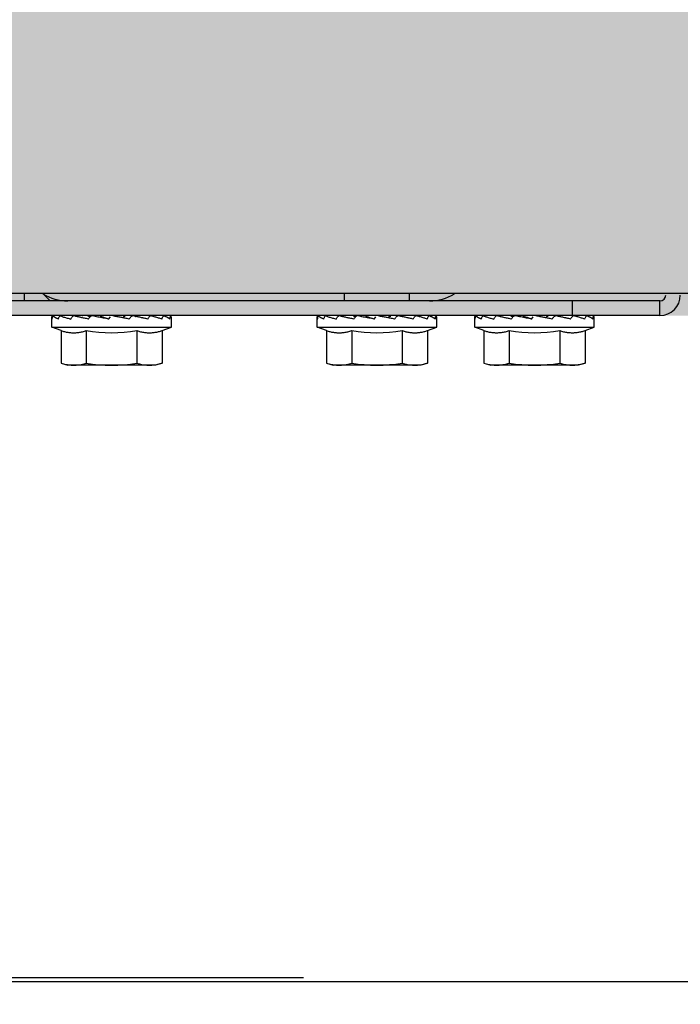
# Model space of a CAD drawing. Units: millimetres. Extents: x 3003 to 3489, y 1208 to 1442.
# Drawn here: x 3089 to 3089, y 1337 to 1337 of the extents above; entities that cross this region are included whole.
import ezdxf

# ---------------------------------------------------------------- set-up
doc = ezdxf.new("R2010")
doc.units = ezdxf.units.MM
doc.linetypes.add('PL-POUSO-ARQ-EIXO$0$CENTER', pattern=[2, 1.25, -0.25, 0.25, -0.25])
for name, color, linetype in [('AC-TUB', 4, 'Continuous'), ('EIXO$0$A-EIXOS-PRI', 252, 'PL-POUSO-ARQ-EIXO$0$CENTER'), ('EQP', 31, 'Continuous')]:
    doc.layers.add(name, color=color, linetype=linetype)
doc.layers.add('ARQ-GRADIL', color=32, linetype='Continuous', lineweight=15)

msp = doc.modelspace()

# ---------------------------------------------------------------- hatches: boundary and pattern name
at = {"layer": 'ARQ-GRADIL'}
h = msp.add_hatch(color=253, dxfattribs=at)
h.dxf.hatch_style = 1
h.paths.add_polyline_path([(3092.21401805694, 1334.907506136165), (3092.21401805694, 1335.027506136539), (3092.194018057387, 1335.027506136539), (3092.194018057387, 1335.057506144649), (3078.437266301319, 1335.057506136538), (3078.437266301319, 1343.026447036059), (3093.13726630168, 1343.026447036059), (3093.133980643775, 1334.907506136165), (3093.287266301674, 1334.907506136165), (3093.287266301674, 1343.176447036431), (3078.287266301325, 1343.176447036431), (3078.287266301325, 1334.907506136166)])
edge = h.paths.add_edge_path()
edge.add_line((3078.287266301325, 1343.176447036431), (3090.032764394947, 1343.176447036432))
edge.add_line((3093.287266301674, 1343.176447036431), (3078.287266301325, 1343.176447036431))
edge.add_line((3078.287266301325, 1335.101346897648), (3078.287266301325, 1343.176447036431))
edge.add_line((3078.437266301319, 1343.026447036059), (3078.437266301319, 1335.057506136538))
edge.add_line((3093.13726630168, 1343.026447036059), (3078.437266301319, 1343.026447036059))
edge.add_line((3078.287266301325, 1343.176447036431), (3078.287266301325, 1332.876447036618))
h = msp.add_hatch(color=253, dxfattribs=at)
h.dxf.hatch_style = 1
h.paths.add_polyline_path([(3091.534004389939, 1336.654006136896), (3091.537504165802, 1336.657506360055), (3091.532266302607, 1341.426447036059), (3089.304266306329, 1341.426304445916), (3089.302766477389, 1341.423624783137), (3089.301504169756, 1336.657363258616), (3089.305004393148, 1336.65386348156)])

# ---------------------------------------------------------------- linework, layer by layer
at = {"layer": 'AC-TUB', "color": 2}
for p, q in [((3091.532504148044, 1336.65776925286), (3089.304504152727, 1336.657626662718)), ((3089.478004232214, 1336.656374553533), (3089.305004233048, 1336.65636348197)), ((3089.369004151745, 1336.657630791271), (3089.369004233178, 1336.656367577927)), ((3089.373504233362, 1336.656367866637), (3089.372240939692, 1336.657630998024)), ((3089.423941797975, 1336.656371093669), (3089.423941717444, 1336.657634307013)), ((3089.435066669442, 1336.656371806131), (3089.43506658801, 1336.657635018544)), ((3089.463004392358, 1336.653873593861), (3089.463004233219, 1336.65637359427)), ((3089.478004393246, 1336.653874553123), (3089.478004232214, 1336.656374553533)), ((3089.478004393246, 1336.653874553123), (3089.305004393148, 1336.65386348156)), ((3089.37375452255, 1336.651867881732), (3089.373754416059, 1336.653503752628)), ((3089.379004398962, 1336.653789952712), (3089.379004393229, 1336.653868217335)), ((3089.383494986852, 1336.653268505202), (3089.38380381691, 1336.653632278868)), ((3089.389004397109, 1336.653793875442), (3089.389004394141, 1336.653868858085)), ((3089.394254522272, 1336.651869193965), (3089.394254417673, 1336.653505064861)), ((3089.419254522179, 1336.651870794909), (3089.41925441758, 1336.653506663942)), ((3089.424504398621, 1336.653792865889), (3089.424504393819, 1336.653871130512)), ((3089.42899498651, 1336.653271418379), (3089.429303816539, 1336.653635189251)), ((3089.434504398601, 1336.653796787688), (3089.43450439377, 1336.653871770331)), ((3089.43975452193, 1336.651872106211), (3089.439754416371, 1336.653507976176)), ((3089.446254520406, 1336.651872522512), (3089.446254416738, 1336.653508392477)), ((3089.451504399641, 1336.653794593492), (3089.451504393908, 1336.653872857185)), ((3089.455994985668, 1336.653273145982), (3089.45630381756, 1336.653636917786)), ((3089.46150439869, 1336.653798515291), (3089.461504392928, 1336.653873498866)), ((3089.46675452202, 1336.651873833814), (3089.46675441646, 1336.65350970471)), ((3089.37375452255, 1336.651867881732), (3089.394254522272, 1336.651869193965)), ((3089.375344304533, 1336.651279898675), (3089.37375452255, 1336.651867881732)), ((3089.392664813223, 1336.65128100788), (3089.394254522272, 1336.651869193965)), ((3089.419254522179, 1336.651870794909), (3089.43975452193, 1336.651872106211)), ((3089.420844304191, 1336.65128281092), (3089.419254522179, 1336.651870794909)), ((3089.438164813813, 1336.651283920125), (3089.43975452193, 1336.651872106211)), ((3089.446254520406, 1336.651872522512), (3089.46675452202, 1336.651873833814)), ((3089.447844305212, 1336.651284538524), (3089.446254520406, 1336.651872522512)), ((3089.465164813902, 1336.651285647729), (3089.46675452202, 1336.651873833814)), ((3089.375344304533, 1336.651279898675), (3089.375344663703, 1336.645692546235)), ((3089.379674432178, 1336.651280176209), (3089.379674789457, 1336.645692822838)), ((3089.388334685607, 1336.651280730346), (3089.388335044748, 1336.645693376975)), ((3089.392664813223, 1336.65128100788), (3089.392665170531, 1336.645693654509)), ((3089.420844304191, 1336.65128281092), (3089.420844663332, 1336.645695457549)), ((3089.425174431837, 1336.651283087523), (3089.425174789115, 1336.645695735083)), ((3089.433834686167, 1336.65128364166), (3089.433835044406, 1336.64569628922)), ((3089.438164813813, 1336.651283920125), (3089.438165171091, 1336.645696566754)), ((3089.447844305212, 1336.651284538524), (3089.44784466249, 1336.645697185153)), ((3089.452174432857, 1336.651284816058), (3089.452174790136, 1336.645697462687)), ((3089.460834687188, 1336.651285370195), (3089.460835043535, 1336.645698016824)), ((3089.465164813902, 1336.651285647729), (3089.465165171181, 1336.645698294358)), ((3089.375344663703, 1336.645692546235), (3089.376504937177, 1336.645368057617)), ((3089.391504937133, 1336.645369017811), (3089.376504937177, 1336.645368057617)), ((3089.392665170531, 1336.645693654509), (3089.391504937133, 1336.645369017811)), ((3089.420844663332, 1336.645695457549), (3089.422004937767, 1336.645370969863)), ((3089.437004937693, 1336.645371930057), (3089.422004937767, 1336.645370969863)), ((3089.438165171091, 1336.645696566754), (3089.437004937693, 1336.645371930057)), ((3089.44784466249, 1336.645697185153), (3089.449004937856, 1336.645372697466)), ((3089.464004937783, 1336.64537365766), (3089.449004937856, 1336.645372697466)), ((3089.465165171181, 1336.645698294358), (3089.464004937783, 1336.64537365766))]:
    msp.add_line(p, q, dxfattribs=at)
for centre, radius, start, end in [((3089.376503721045, 1336.664368057938), 0.007999999999999991, 237.7605892401936, 270.0036668694342), ((3089.438503721021, 1336.664372026303), 0.007999999999999991, 270.0036668694342, 302.2467445724604), ((3089.478004169495, 1336.657374553697), 0.000999999999999999, 270.0036668694342, 0.0036668510914481), ((3089.478004169495, 1336.657374553697), 0.003499999999999998, 270.0036668694342, 0.0036668510914481), ((3089.384002905242, 1336.677134163061), 0.02621381900139998, 260.4956911153546, 279.511642610618), ((3089.429502904871, 1336.677137075306), 0.02621381900139998, 260.4956911153546, 279.511642610618), ((3089.456502904029, 1336.67713880291), 0.02621381900139998, 260.4956911153546, 279.511642610618), ((3089.384003078759, 1336.674415912793), 0.02904737509659998, 261.4305618887615, 278.5767718758942), ((3089.429503078388, 1336.674418825039), 0.02904737509659998, 261.4305618887615, 278.5767718758942), ((3089.456503078477, 1336.674420553574), 0.02904737509659998, 261.4305618887615, 278.5767718758942)]:
    msp.add_arc(centre, radius, start, end, dxfattribs=at)
for points, start_tangent, end_tangent in [([(3089.373754416059, 1336.653503752628), (3089.373767348928, 1336.65360145116), (3089.373789260853, 1336.653665481449)], (-6.399917332061847e-05, 0.9999999979520531), (0.3885859800707961, 0.9214124679492998)), ([(3089.373834162912, 1336.653267887735), (3089.373789903145, 1336.653345789143), (3089.373763299334, 1336.653424293117), (3089.373754416059, 1336.653503752628)], (-0.5638120336362817, 0.825903136407001), (-6.399917332061847e-05, 0.9999999979520531)), ([(3089.373789260853, 1336.653665481449), (3089.373804914028, 1336.653699359239)], (0.3885859802822346, 0.9214124678601303), (0.4484074386743377, 0.8938292728152961)), ([(3089.373804914028, 1336.653699359239), (3089.373865157705, 1336.653797877335)], (0.4484074383663011, 0.8938292729698286), (0.5824689853962011, 0.8128529270732316)), ([(3089.373834162912, 1336.653267887735), (3089.373854543771, 1336.653449718223), (3089.373877231342, 1336.653631642775)], (0.1051780711502384, 0.9944534043126988), (0.1298981065085358, 0.9915273480471919)), ([(3089.373936850539, 1336.65380696425), (3089.373913225214, 1336.653780800605), (3089.373892885711, 1336.653720429481), (3089.373877230411, 1336.65363163905)], (-0.9799209073727642, -0.1993865975780181), (-0.1298981067751387, -0.991527348012265)), ([(3089.373941207557, 1336.653807347023), (3089.373936850539, 1336.65380696425)], (-0.9998731340303696, 0.01592846019823991), (-0.9799209064125607, -0.1993866022971098)), ([(3089.373943048025, 1336.653807247372), (3089.373941207557, 1336.653807347023)], (-0.9958015412501448, 0.09153846428598526), (-0.9998731339129192, 0.01592846757092729)), ([(3089.37488391945, 1336.653267953859), (3089.37472216816, 1336.653335061239), (3089.374574753068, 1336.653401412384), (3089.37444123424, 1336.653467218706), (3089.374321165281, 1336.6535326674), (3089.374214062487, 1336.653597953112), (3089.374119140053, 1336.653663491213), (3089.374035550388, 1336.653729896375), (3089.373962652394, 1336.653797883855)], (-0.928609541421288, 0.3710583775921861), (-0.7001052279288451, 0.7140396836497963)), ([(3089.37488391945, 1336.653267953859), (3089.374955456985, 1336.653449788073), (3089.375029052569, 1336.653631715418)], (0.3616227836410089, 0.932324494128374), (0.3794088041307813, 0.925229138834295)), ([(3089.375186432464, 1336.653803963528), (3089.37513628278, 1336.653780694434), (3089.37507698294, 1336.653720474185), (3089.375029051638, 1336.653631712624)], (-0.9685317261439982, -0.2488901272701022), (-0.3794088041026545, -0.9252291388458288)), ([(3089.375219993284, 1336.653808039927), (3089.375202237473, 1336.653807010816), (3089.375186432464, 1336.653803963528)], (-0.9999526520512626, 0.009731066521609086), (-0.9685317261751204, -0.2488901271489946)), ([(3089.375271328133, 1336.653797967674), (3089.375784364025, 1336.653616659657), (3089.376387145681, 1336.653437218943), (3089.377033744493, 1336.653268091695)], (0.9314393252696042, -0.3638966657463421), (0.9704399150980015, -0.2413428498725078)), ([(3089.377033744493, 1336.653268091695), (3089.377147810902, 1336.653449929634), (3089.377263435299, 1336.653631859773)], (0.5288886350859975, 0.8486912345941076), (0.5388485898682964, 0.8424026336597894)), ([(3089.377184963019, 1336.653793088475), (3089.377203254136, 1336.653798090608)], (0.9645585493321923, 0.263868916150003), (0.9645729761958635, 0.2638161738647861)), ([(3089.377426076904, 1336.653779480921), (3089.377337900883, 1336.653720650205), (3089.377263432505, 1336.653631855117)], (-0.9076361066089269, -0.4197579040110967), (-0.5388485901009303, -0.8424026335109835)), ([(3089.377464153387, 1336.653794202336), (3089.377429468053, 1336.653781025985), (3089.377426076904, 1336.653779480921)], (-0.9540592764758326, -0.2996179183066515), (-0.9076361065478882, -0.4197579041430806)), ([(3089.377557346821, 1336.653808232711), (3089.377529800947, 1336.653807194286), (3089.377464153387, 1336.653794202336)], (-0.9999665481223557, 0.008179403172645837), (-0.9540592765197122, -0.2996179181669275)), ([(3089.380024336065, 1336.653268283547), (3089.379688425329, 1336.65333537882), (3089.379363559526, 1336.65340171972), (3089.379049775559, 1336.653467513935), (3089.378747103784, 1336.653532950522), (3089.378455463846, 1336.653598224127), (3089.378173794239, 1336.653663751052), (3089.377900362558, 1336.653730143176), (3089.377633344111, 1336.653798118548)], (-0.980985481469769, 0.1940811303180343), (-0.9675677879299961, 0.2526115115355091)), ([(3089.379952273962, 1336.653776419663), (3089.379984364079, 1336.653773979598), (3089.380076934661, 1336.65374767998)], (0.9997199766060257, -0.02366365091967357), (0.9133760598954604, -0.4071169036159573)), ([(3089.380024336065, 1336.653268283547), (3089.380167172019, 1336.653450121486), (3089.380310878585, 1336.653632053488)], (0.6166534615736543, 0.7872347225124351), (0.6209030967361503, 0.7838873289341138)), ([(3089.380316193846, 1336.653644610511), (3089.380076934661, 1336.65374767998)], (-0.9229663258106774, 0.384880710635827), (-0.9133858422392772, 0.4070949559953392)), ([(3089.3803214915, 1336.653644987696), (3089.380310875791, 1336.653632050694)], (-0.6475885733249704, -0.7619901834662504), (-0.6209030956545248, -0.78388732979085)), ([(3089.380675066922, 1336.653808404074), (3089.380637515851, 1336.653807357268), (3089.380514868729, 1336.653781020397), (3089.380402877306, 1336.653720847645), (3089.3803214915, 1336.653644987696)], (-0.9998999340249527, 0.01414644608712014), (-0.6475885722142221, -0.7619901844102361)), ([(3089.383494986852, 1336.653268505202), (3089.382582368029, 1336.653436767252), (3089.381651517664, 1336.653615427518), (3089.380763802842, 1336.653798318782)], (-0.9837447744980736, 0.179572321496757), (-0.9775452718684902, 0.2107255120946682)), ([(3089.383494986852, 1336.653268505202), (3089.383017145874, 1336.653423833044), (3089.382546388185, 1336.653582662658), (3089.382085209645, 1336.653747808502)], (-0.9520322562860284, 0.3059976846169497), (-0.9373415994829296, 0.3484117189171215)), ([(3089.385914328178, 1336.653479791561), (3089.385633005606, 1336.653533389175), (3089.385293287012, 1336.653598660917), (3089.384956659041, 1336.653664185048), (3089.384621322291, 1336.653730573447), (3089.384285123253, 1336.653798544162)], (-0.9824261365873506, 0.1866517777843353), (-0.9797077430033868, 0.2004313805251316)), ([(3089.387027082693, 1336.653268731513), (3089.386674194878, 1336.653335824923), (3089.386323883451, 1336.653402163961), (3089.385976657495, 1336.653467955382), (3089.385914328178, 1336.653479791561)], (-0.9822797852373757, 0.1874204458270644), (-0.9824261365839856, 0.1866517778020489)), ([(3089.385914396194, 1336.653479771071), (3089.386012158987, 1336.653600429499)], (0.6306092346999681, 0.7761005045167289), (0.6284565465587776, 0.7778446947093076)), ([(3089.386012165477, 1336.653600437881), (3089.386095463434, 1336.653681712539), (3089.386195641525, 1336.653740484582), (3089.386304418401, 1336.653771806823), (3089.386352324238, 1336.653776525834)], (0.6284565465166694, 0.7778446947433292), (0.9990710321091159, 0.04309376753576302)), ([(3089.387027082693, 1336.653268731513), (3089.387174376888, 1336.653450570383), (3089.387320949163, 1336.653632503317)], (0.6304596862984081, 0.7762219939891637), (0.6263333662950696, 0.7795553311122223)), ([(3089.387673277078, 1336.653808857629), (3089.387648175024, 1336.653807804303), (3089.387526247815, 1336.653781460912), (3089.387413882059, 1336.653721250908), (3089.387320946369, 1336.65363249866)], (-0.9999138138285819, -0.01312878192295255), (-0.6263333662615328, -0.7795553311391682)), ([(3089.388128967102, 1336.653720903525), (3089.38808346824, 1336.653730795102), (3089.387772586304, 1336.65379876768)], (-0.9772024730477958, 0.2123095067802477), (-0.9766629088600111, 0.2147779375473701)), ([(3089.388127323638, 1336.653723461868), (3089.388156490711, 1336.65374061031), (3089.388245010361, 1336.653771930688), (3089.388292232082, 1336.653776958899)], (0.8373692807401973, 0.5466376200671201), (0.9997211805069163, 0.02361273482378265)), ([(3089.389004416725, 1336.653531777987), (3089.388995960927, 1336.65353360431), (3089.388693438484, 1336.653598877916), (3089.388389776568, 1336.653664403909), (3089.388128967102, 1336.653720903525)], (-0.9774380284875496, 0.211222395750009), (-0.977202473017852, 0.2123095069180709)), ([(3089.389441195779, 1336.65343692837), (3089.389297915555, 1336.653468168655), (3089.389004416725, 1336.653531777987)], (-0.9769337167846063, 0.2135427662305965), (-0.9774380285161416, 0.2112223956176972)), ([(3089.390194605299, 1336.653268934542), (3089.3898978884, 1336.653336030745), (3089.389598772793, 1336.653402373509), (3089.389441195779, 1336.65343692837)], (-0.9748201083838628, 0.2229927269900853), (-0.9769337167475821, 0.2135427663999793)), ([(3089.390194605299, 1336.653268934542), (3089.390317048053, 1336.653450770618), (3089.390438058258, 1336.65363270262)], (0.5608918409162167, 0.8278890884615027), (0.5514354045567454, 0.8342175942770202)), ([(3089.390728163465, 1336.65380906997), (3089.390705575022, 1336.653808037133), (3089.390606595339, 1336.653781869763), (3089.390514393036, 1336.653721493052), (3089.390438055465, 1336.653632698895)], (-0.9999818858806495, -0.00601896258339191), (-0.5514354044894118, -0.8342175943215292)), ([(3089.390451448553, 1336.653809056932), (3089.390478993262, 1336.653808023163)], (0.9999654930487222, 0.008307388989717217), (0.9964840090273703, -0.08378317105922964)), ([(3089.390829392059, 1336.653792441205), (3089.390805542867, 1336.653798961395)], (-0.9645875239762484, 0.2637629780491795), (-0.9646067356596637, 0.2636927104036221)), ([(3089.390862158141, 1336.65378348002), (3089.390829392059, 1336.653792441205)], (-0.9645552784361361, 0.2638808724424492), (-0.9645875242754405, 0.2637629769550253)), ([(3089.392615499577, 1336.653269089141), (3089.392069909974, 1336.653441707918), (3089.391454673363, 1336.65361971067), (3089.390862158141, 1336.65378348002)], (-0.9478766031523992, 0.318637639327606), (-0.9645552782177602, 0.2638808732406719)), ([(3089.392615499577, 1336.653269089141), (3089.392698324742, 1336.653450923355), (3089.392779173495, 1336.653632851632)], (0.4186944205808458, 0.9081271839200007), (0.4018599379975257, 0.915701146790057)), ([(3089.392969405531, 1336.653809132369), (3089.392953888562, 1336.653808142373), (3089.392889719272, 1336.653781789669), (3089.39282960729, 1336.653721591772), (3089.392779172563, 1336.653632848838)], (-0.9999989260325521, 0.001465583072707681), (-0.4018599379532904, -0.91570114680947)), ([(3089.392788801274, 1336.653809164034), (3089.39280586939, 1336.653808223398)], (0.9999513987491241, 0.009859013118498208), (0.9925985465284992, -0.1214418602851261)), ([(3089.393997771307, 1336.653269176686), (3089.393909674681, 1336.65333628779), (3089.393810653031, 1336.65340264173), (3089.39370142781, 1336.653468449914), (3089.393582706476, 1336.653533897677), (3089.393455150877, 1336.653599183389), (3089.393318902808, 1336.653664719628), (3089.393173530019, 1336.653731121065), (3089.393018192195, 1336.653799102956)], (-0.7732606594390786, 0.6340882845186792), (-0.9187977986670781, 0.3947285208399974)), ([(3089.393997771307, 1336.653269176686), (3089.394030987625, 1336.653451009036), (3089.394061922086, 1336.653632934519)], (0.1856982688963407, 0.9826068150226228), (0.1615902175610799, 0.986857943976013)), ([(3089.394128234844, 1336.65380818242), (3089.394123306168, 1336.653808255994), (3089.394101753938, 1336.65378209328), (3089.394080442134, 1336.653721721226), (3089.394061922086, 1336.653632930794)], (-0.9891605905978723, 0.1468377540282784), (-0.161590217256621, -0.9868579440258655)), ([(3089.394065748018, 1336.65380853446), (3089.394067587205, 1336.653808635042)], (0.9957898129034989, 0.09166596160852346), (0.9998711476636635, 0.01605266550293105)), ([(3089.394254417673, 1336.653505064861), (3089.394241495252, 1336.653602678643), (3089.394203936992, 1336.653700581135), (3089.394143639297, 1336.653799174668)], (-6.399917332061847e-05, 0.9999999979520531), (-0.5825730243861587, 0.8127783653970893)), ([(3089.41925441758, 1336.653506663942), (3089.419267346724, 1336.653604362474), (3089.419289261413, 1336.653668393695)], (-6.399917332061847e-05, 0.9999999979520531), (0.3885859800707961, 0.9214124679492998)), ([(3089.419334164433, 1336.65327079905), (3089.419289904666, 1336.653348701389), (3089.419263298992, 1336.653427204431), (3089.41925441758, 1336.653506663942)], (-0.5638120336362817, 0.825903136407001), (-6.399917332061847e-05, 0.9999999979520531)), ([(3089.419289261413, 1336.653668393695), (3089.419304914617, 1336.653702271485)], (0.3885859802822346, 0.9214124678601303), (0.4484074386743377, 0.8938292728152961)), ([(3089.419304914617, 1336.653702271485), (3089.419365156432, 1336.65380078865)], (0.4484074383663011, 0.8938292729698286), (0.5824689853962011, 0.8128529270732316)), ([(3089.419334164433, 1336.65327079905), (3089.4193545434, 1336.653452629538), (3089.419377229109, 1336.653634555021)], (0.1051780711502384, 0.9944534043126988), (0.1298981065085358, 0.9915273480471919)), ([(3089.419436850197, 1336.653809876495), (3089.419413224843, 1336.65378371285), (3089.419392886271, 1336.653723341727), (3089.419377229109, 1336.653634551295)], (-0.9799209073727642, -0.1993865975780181), (-0.1298981067751387, -0.991527348012265)), ([(3089.419441207215, 1336.653810259269), (3089.419436850197, 1336.653809876495)], (-0.9998731340303696, 0.01592846019823991), (-0.9799209064125607, -0.1993866022971098)), ([(3089.419443046752, 1336.653810157755), (3089.419441207215, 1336.653810259269)], (-0.9958015412501448, 0.09153846428598526), (-0.9998731339129192, 0.01592846757092729)), ([(3089.420383919108, 1336.653270866105), (3089.420222167789, 1336.653337971622), (3089.420074753628, 1336.65340432463), (3089.419941234829, 1336.653470130952), (3089.419821164008, 1336.653535578714), (3089.419714063076, 1336.653600864427), (3089.41961913878, 1336.653666403459), (3089.419535550949, 1336.65373280769), (3089.419462652053, 1336.653800795169)], (-0.928609541421288, 0.3710583775921861), (-0.7001052279288451, 0.7140396836497963)), ([(3089.420383919108, 1336.653270866105), (3089.420455457546, 1336.653452699387), (3089.420529052227, 1336.653634628595)], (0.3616227836410089, 0.932324494128374), (0.3794088041307813, 0.925229138834295)), ([(3089.42068643119, 1336.653806874843), (3089.420636282438, 1336.653783607611), (3089.420576983529, 1336.653723386431), (3089.420529051296, 1336.653634623939)], (-0.9685317261439982, -0.2488901272701022), (-0.3794088041026545, -0.9252291388458288)), ([(3089.420719993873, 1336.653810951242), (3089.420702237102, 1336.65380992213), (3089.42068643119, 1336.653806874843)], (-0.9999526520512626, 0.009731066521609086), (-0.9685317261751204, -0.2488901271489946)), ([(3089.420771327762, 1336.653800879919), (3089.421284363683, 1336.653619571903), (3089.42188714531, 1336.65344013212), (3089.422533744122, 1336.653271003941)], (0.9314393252696042, -0.3638966657463421), (0.9704399150980015, -0.2413428498725078)), ([(3089.422533744122, 1336.653271003941), (3089.422647810561, 1336.653452840017), (3089.422763434928, 1336.653634771088)], (0.5288886350859975, 0.8486912345941076), (0.5388485898682964, 0.8424026336597894)), ([(3089.422684960785, 1336.653795999789), (3089.422703252834, 1336.653801002854)], (0.9645585493321923, 0.263868916150003), (0.9645729761958635, 0.2638161738647861)), ([(3089.422926077493, 1336.653782393166), (3089.422837901473, 1336.653723561519), (3089.422763432134, 1336.653634768294)], (-0.9076361066089269, -0.4197579040110967), (-0.5388485901009303, -0.8424026335109835)), ([(3089.422964153045, 1336.653797115513), (3089.422929468613, 1336.653783937299), (3089.422926077493, 1336.653782393166)], (-0.9540592764758326, -0.2996179183066515), (-0.9076361065478882, -0.4197579041430806)), ([(3089.423057347381, 1336.653811144025), (3089.423029800576, 1336.653810106532), (3089.422964153045, 1336.653797115513)], (-0.9999665481223557, 0.008179403172645837), (-0.9540592765197122, -0.2996179181669275)), ([(3089.425524335694, 1336.653271195793), (3089.425188424987, 1336.653338290134), (3089.424863559184, 1336.653404631966), (3089.424549775189, 1336.653470426181), (3089.424247102511, 1336.653535861836), (3089.423955464435, 1336.653601136373), (3089.423673794799, 1336.653666662367), (3089.423400362216, 1336.653733055422), (3089.4231333447, 1336.653801029862)], (-0.980985481469769, 0.1940811303180343), (-0.9675677879299961, 0.2526115115355091)), ([(3089.425452273621, 1336.653779330978), (3089.425484363708, 1336.653776891844), (3089.425576934319, 1336.653750592226)], (0.9997199766060257, -0.02366365091967357), (0.9133760600246759, -0.4071169033260605)), ([(3089.425524335694, 1336.653271195793), (3089.425667171648, 1336.653453033732), (3089.425810877312, 1336.653634964803)], (0.6166534615736543, 0.7872347225124351), (0.6209030967361503, 0.7838873289341138)), ([(3089.425816192544, 1336.653647522756), (3089.425576934319, 1336.653750592226)], (-0.9229663258106774, 0.384880710635827), (-0.9133858422392772, 0.4070949559953392)), ([(3089.425821492061, 1336.653647899942), (3089.425810875449, 1336.65363496294)], (-0.6475885733249704, -0.7619901834662504), (-0.6209030956545248, -0.78388732979085)), ([(3089.426175067483, 1336.65381131632), (3089.426137517371, 1336.653810269514), (3089.42601486929, 1336.653783933574), (3089.425902876935, 1336.65372375896), (3089.425821492061, 1336.653647899942)], (-0.9998999340250029, 0.01414644608359318), (-0.6475885722142221, -0.7619901844102361)), ([(3089.42899498651, 1336.653271418379), (3089.428082368589, 1336.653439679497), (3089.42715151639, 1336.653618338832), (3089.426263802472, 1336.653801231028)], (-0.9837447744980736, 0.179572321496757), (-0.9775452718684902, 0.2107255120946682)), ([(3089.42899498651, 1336.653271418379), (3089.428517145503, 1336.653426745289), (3089.428046387814, 1336.653585573973), (3089.427585210234, 1336.653750720748)], (-0.9520322562860284, 0.3059976846169497), (-0.9373415994829296, 0.3484117189171215)), ([(3089.431414325945, 1336.653482703806), (3089.431133006195, 1336.65353630142), (3089.430793287601, 1336.653601572232), (3089.430456659631, 1336.653667096363), (3089.430121322851, 1336.653733485693), (3089.429785124744, 1336.653801455477)], (-0.9824261365873506, 0.1866517777843353), (-0.9797077430033868, 0.2004313805251316)), ([(3089.432527084185, 1336.653271642828), (3089.432174194507, 1336.653338737169), (3089.43182388308, 1336.653405075276), (3089.431476657124, 1336.653470867628), (3089.431414325945, 1336.653482703806)], (-0.9822797852373757, 0.1874204458270644), (-0.9824261365839856, 0.1866517778020489)), ([(3089.431414395823, 1336.653482682386), (3089.431512157685, 1336.653603340813)], (0.6306092346999681, 0.7761005045167289), (0.6284565465587776, 0.7778446947093076)), ([(3089.431512165136, 1336.653603350127), (3089.431595462161, 1336.653684624785), (3089.431695640252, 1336.653743396827), (3089.431804418962, 1336.653774718137), (3089.431852323867, 1336.65377943808)], (0.6284565465166694, 0.7778446947433292), (0.9990710321091159, 0.04309376753576302)), ([(3089.432527084185, 1336.653271642828), (3089.432674377478, 1336.653453482629), (3089.432820949723, 1336.653635415563)], (0.6304596862984081, 0.7762219939891637), (0.6263333662950696, 0.7795553311122223)), ([(3089.433173275776, 1336.653811768943), (3089.433148175585, 1336.653810715617), (3089.433026247445, 1336.653784372227), (3089.432913881688, 1336.653724164085), (3089.432820945998, 1336.653635410906)], (-0.9999138138285819, -0.01312878192295255), (-0.6263333662615328, -0.7795553311391682)), ([(3089.433628967692, 1336.65372381577), (3089.433583467898, 1336.653733707347), (3089.43327258503, 1336.653801678994)], (-0.9772024730354361, 0.2123095068371383), (-0.9766629088600111, 0.2147779375473701)), ([(3089.433627323296, 1336.653726373182), (3089.433656490369, 1336.653743521625), (3089.43374501095, 1336.653774842003), (3089.433792232672, 1336.653779871145)], (0.8373692807401973, 0.5466376200671201), (0.9997211805069163, 0.02361273482378265)), ([(3089.434504416354, 1336.653534689301), (3089.434495961517, 1336.653536517487), (3089.434193439045, 1336.653601790161), (3089.433889776226, 1336.653667316155), (3089.433628967692, 1336.65372381577)], (-0.9774380284875496, 0.211222395750009), (-0.977202473017852, 0.2123095069180709)), ([(3089.434941195437, 1336.653439840616), (3089.434797915213, 1336.653471079969), (3089.434504416354, 1336.653534689301)], (-0.9769337167846063, 0.2135427662305965), (-0.9774380285161416, 0.2112223956176972)), ([(3089.435694603065, 1336.653271845856), (3089.435397887127, 1336.65333894206), (3089.435098772422, 1336.653405284823), (3089.434941195437, 1336.653439840616)], (-0.9748201083838628, 0.2229927269900853), (-0.9769337167475821, 0.2135427663999793)), ([(3089.435694603065, 1336.653271845856), (3089.435817047682, 1336.653453683795), (3089.435938057917, 1336.653635613935)], (0.5608918409162167, 0.8278890884615027), (0.5514354045567454, 0.8342175942770202)), ([(3089.436228163123, 1336.653811981284), (3089.43620557468, 1336.653810949379), (3089.436106593135, 1336.653784781077), (3089.436014392695, 1336.653724404366), (3089.435938056054, 1336.653635611141)], (-0.9999818858823368, -0.006018962303042268), (-0.5514354044894118, -0.8342175943215292)), ([(3089.435951448182, 1336.653811969177), (3089.435978994783, 1336.653810935409)], (0.9999654930487222, 0.008307388989717217), (0.9964840090273703, -0.08378317105922964)), ([(3089.436329391717, 1336.653795353451), (3089.436305543427, 1336.653801873641)], (-0.9645875239762484, 0.2637629780491795), (-0.9646067356596637, 0.2636927104036221)), ([(3089.436362157799, 1336.653786391334), (3089.436329391717, 1336.653795353451)], (-0.9645552784361361, 0.2638808724424492), (-0.9645875242754405, 0.2637629769550253)), ([(3089.438115499206, 1336.653272001387), (3089.437569909603, 1336.653444620164), (3089.43695467209, 1336.653622622916), (3089.436362157799, 1336.653786391334)], (-0.9478766031523992, 0.318637639327606), (-0.9645552782177602, 0.2638808732406719)), ([(3089.438115499206, 1336.653272001387), (3089.4381983244, 1336.6534538356), (3089.438279173124, 1336.653635763877)], (0.4186944205808458, 0.9081271839200007), (0.4018599379975257, 0.915701146790057)), ([(3089.438469405189, 1336.653812043683), (3089.438453888191, 1336.653811052756), (3089.438389717999, 1336.653784700984), (3089.438329607879, 1336.653724504018), (3089.438279170359, 1336.653635760152)], (-0.9999989260325521, 0.001465583072707681), (-0.4018599379532904, -0.91570114680947)), ([(3089.438288801864, 1336.653812076279), (3089.43830586902, 1336.653811135644)], (0.9999513987491241, 0.009859013118498208), (0.9925985465284992, -0.1214418602851261)), ([(3089.439497770936, 1336.653272088931), (3089.439409673379, 1336.653339199105), (3089.43931065362, 1336.653405554907), (3089.439201427439, 1336.65347136216), (3089.439082707036, 1336.653536809923), (3089.438955152369, 1336.653602094704), (3089.438818903398, 1336.653667631873), (3089.438673529677, 1336.653734032379), (3089.438518191853, 1336.653802015202)], (-0.7732606594390786, 0.6340882845186792), (-0.9187977986670781, 0.3947285208399974)), ([(3089.439497770936, 1336.653272088931), (3089.439530986352, 1336.653453920351), (3089.439561922647, 1336.653635846765)], (0.1856982688963407, 0.9826068150226228), (0.1615902175610799, 0.986857943976013)), ([(3089.439628235433, 1336.653811093734), (3089.439623306729, 1336.65381116824), (3089.439601754527, 1336.653785004595), (3089.439580442724, 1336.653724633471), (3089.439561921744, 1336.653635842109)], (-0.9891605905978723, 0.1468377540282784), (-0.161590217256621, -0.9868579440258655)), ([(3089.439565745784, 1336.653811445774), (3089.439567587765, 1336.653811547288)], (0.9957898129034989, 0.09166596160852346), (0.9998711476636635, 0.01605266550293105)), ([(3089.439754416371, 1336.653507976176), (3089.43974149491, 1336.65360559182), (3089.439703937581, 1336.653703492449), (3089.439643638927, 1336.653802086913)], (-6.399917332061847e-05, 0.9999999979520531), (-0.5825730243861587, 0.8127783653970893)), ([(3089.446254416738, 1336.653508392477), (3089.446267347744, 1336.653606091009), (3089.446289261502, 1336.653670121299)], (-6.399917332061847e-05, 0.9999999979520531), (0.3885859800707961, 0.9214124679492998)), ([(3089.446334163591, 1336.653272527584), (3089.446289904755, 1336.653350429924), (3089.446263299081, 1336.653428932966), (3089.446254416738, 1336.653508392477)], (-0.5638120336362817, 0.825903136407001), (-6.399917332061847e-05, 0.9999999979520531)), ([(3089.446289261502, 1336.653670121299), (3089.446304913775, 1336.65370400002)], (0.3885859802822346, 0.9214124678601303), (0.4484074386743377, 0.8938292728152961)), ([(3089.446304913775, 1336.65370400002), (3089.446365158355, 1336.653802518116)], (0.4484074383663011, 0.8938292729698286), (0.5824689853962011, 0.8128529270732316)), ([(3089.446334163591, 1336.653272527584), (3089.446354544421, 1336.653454358072), (3089.446377229198, 1336.653636282624)], (0.1051780711502384, 0.9944534043126988), (0.1298981065085358, 0.9915273480471919)), ([(3089.446436850286, 1336.653811604099), (3089.446413225863, 1336.653785441385), (3089.446392887291, 1336.65372506933), (3089.446377229198, 1336.653636278899)], (-0.9799209073727642, -0.1993865975780181), (-0.1298981067751387, -0.991527348012265)), ([(3089.446441207304, 1336.653811986872), (3089.446436850286, 1336.653811604099)], (-0.9998731340303696, 0.01592846019823991), (-0.9799209064125607, -0.1993866022971098)), ([(3089.446443047772, 1336.65381188629), (3089.446441207304, 1336.653811986872)], (-0.9958015412501448, 0.09153846428598526), (-0.9998731339129192, 0.01592846757092729)), ([(3089.447383919197, 1336.653272594639), (3089.44722216881, 1336.653339701088), (3089.447074754649, 1336.653406052233), (3089.446941234919, 1336.653471858555), (3089.446821165029, 1336.653537307249), (3089.446714061303, 1336.653602592961), (3089.4466191398, 1336.653668131994), (3089.446535550107, 1336.653734535293), (3089.446462652142, 1336.653802523704)], (-0.928609541421288, 0.3710583775921861), (-0.7001052279288451, 0.7140396836497963)), ([(3089.447383919197, 1336.653272594639), (3089.447455457635, 1336.653454427922), (3089.447529052316, 1336.653636356199)], (0.3616227836410089, 0.932324494128374), (0.3794088041307813, 0.925229138834295)), ([(3089.447686430348, 1336.653808603377), (3089.447636283459, 1336.653785335214), (3089.44757698455, 1336.653725114034), (3089.447529051385, 1336.653636352473)], (-0.9685317261439982, -0.2488901272701022), (-0.3794088041026545, -0.9252291388458288)), ([(3089.447719993933, 1336.653812679776), (3089.447702237192, 1336.653811650665), (3089.447686430348, 1336.653808603377)], (-0.9999526520512626, 0.009731066521609086), (-0.9685317261751204, -0.2488901271489946)), ([(3089.447771325989, 1336.653802606591), (3089.448284363772, 1336.653621300438), (3089.448887144468, 1336.653441859723), (3089.449533744211, 1336.653272732475)], (0.9314393252696042, -0.3638966657463421), (0.9704399150980015, -0.2413428498725078)), ([(3089.449533744211, 1336.653272732475), (3089.44964781065, 1336.653454568551), (3089.449763435017, 1336.653636498691)], (0.5288886350859975, 0.8486912345941076), (0.5388485898682964, 0.8424026336597894)), ([(3089.449684962737, 1336.653797727392), (3089.449703252923, 1336.653802731389)], (0.9645585493321923, 0.263868916150003), (0.9645729761958635, 0.2638161738647861)), ([(3089.449926076651, 1336.653784121701), (3089.449837901562, 1336.653725289123), (3089.449763433154, 1336.653636495897)], (-0.9076361066089269, -0.4197579040110967), (-0.5388485901009303, -0.8424026335109835)), ([(3089.449964152203, 1336.653798842186), (3089.449929468703, 1336.653785665834), (3089.449926076651, 1336.653784121701)], (-0.9540592764758326, -0.2996179183066515), (-0.9076361065478882, -0.4197579041430806)), ([(3089.450057346539, 1336.653812871629), (3089.450029799734, 1336.653811834135), (3089.449964152203, 1336.653798842186)], (-0.9999665481223557, 0.008179403172645837), (-0.9540592765197122, -0.2996179181669275)), ([(3089.452524335783, 1336.653272923396), (3089.452188426008, 1336.653340018669), (3089.451863558342, 1336.65340635957), (3089.451549774346, 1336.653472153784), (3089.451247102601, 1336.653537590371), (3089.450955463593, 1336.653602863045), (3089.450673793957, 1336.653668390901), (3089.450400362306, 1336.653734783025), (3089.450133345721, 1336.653802759328)], (-0.980985481469769, 0.1940811303180343), (-0.9675677879299961, 0.2526115115355091)), ([(3089.45245227371, 1336.653781058581), (3089.452484362866, 1336.653778618516), (3089.45257693438, 1336.65375232076)], (0.9997199766060257, -0.02366365091967357), (0.9133760598954604, -0.4071169036159573)), ([(3089.452524335783, 1336.653272923396), (3089.452667171737, 1336.653454762266), (3089.452810877401, 1336.653636693337)], (0.6166534615736543, 0.7872347225124351), (0.6209030967361503, 0.7838873289341138)), ([(3089.452816192633, 1336.65364925036), (3089.45257693438, 1336.65375232076)], (-0.9229663258106774, 0.384880710635827), (-0.9133858422392772, 0.4070949559953392)), ([(3089.452821491218, 1336.653649627545), (3089.452810875538, 1336.653636690543)], (-0.6475885733249704, -0.7619901834662504), (-0.6209030956545248, -0.78388732979085)), ([(3089.453175067572, 1336.653813043923), (3089.4531375165, 1336.653811998048), (3089.453014869379, 1336.653785661177), (3089.452902877956, 1336.653725487494), (3089.452821491218, 1336.653649627545)], (-0.9998999340249527, 0.01414644608712014), (-0.6475885722142221, -0.7619901844102361)), ([(3089.455994985668, 1336.653273145982), (3089.455082368678, 1336.653441407101), (3089.45415151648, 1336.653620066435), (3089.453263802561, 1336.653802958631)], (-0.9837447744980736, 0.179572321496757), (-0.9775452718684902, 0.2107255120946682)), ([(3089.455994985668, 1336.653273145982), (3089.455517145592, 1336.653428472893), (3089.455046386972, 1336.653587303439), (3089.454585210323, 1336.653752448351)], (-0.9520322562860284, 0.3059976846169497), (-0.9373415994829296, 0.3484117189171215)), ([(3089.458414326965, 1336.65348443141), (3089.458133004422, 1336.653538029024), (3089.457793286759, 1336.653603299835), (3089.457456659691, 1336.653668824898), (3089.457121322009, 1336.653735214227), (3089.456785123902, 1336.653803184011)], (-0.9824261365873506, 0.1866517777843353), (-0.9797077430033868, 0.2004313805251316)), ([(3089.459527083343, 1336.653273371363), (3089.459174194596, 1336.653340464772), (3089.4588238841, 1336.653406802879), (3089.458476657213, 1336.653472595231), (3089.458414326965, 1336.65348443141)], (-0.9822797852373757, 0.1874204458270644), (-0.9824261365839856, 0.1866517778020489)), ([(3089.458414394981, 1336.653484410921), (3089.458512155912, 1336.653605068417)], (0.6306092346999681, 0.7761005045167289), (0.6284565465587776, 0.7778446947093076)), ([(3089.458512165225, 1336.653605078661), (3089.458595463182, 1336.653686352388), (3089.458695640341, 1336.653745124431), (3089.458804419051, 1336.65377644574), (3089.458852323956, 1336.653781165683)], (0.6284565465166694, 0.7778446947433292), (0.9990710321091159, 0.04309376753576302)), ([(3089.459527083343, 1336.653273371363), (3089.459674375675, 1336.653455210233), (3089.459820949812, 1336.653637143166)], (0.6304596862984081, 0.7762219939891637), (0.6263333662950696, 0.7795553311122223)), ([(3089.460173274934, 1336.653813498409), (3089.460148174743, 1336.653812444152), (3089.460026247534, 1336.653786100761), (3089.459913880846, 1336.653725891688), (3089.459820945156, 1336.65363713851)], (-0.9999138138285819, -0.01312878192295255), (-0.6263333662615328, -0.7795553311391682)), ([(3089.460628967781, 1336.653725543374), (3089.460583467958, 1336.653735434951), (3089.46027258509, 1336.653803407529)], (-0.9772024730354361, 0.2123095068371383), (-0.9766629088600111, 0.2147779375473701)), ([(3089.460627322454, 1336.653728100785), (3089.46065649139, 1336.653745251091), (3089.460745011039, 1336.653776570538), (3089.460792232761, 1336.653781598748)], (0.8373692807401973, 0.5466376200671201), (0.9997211805069163, 0.02361273482378265)), ([(3089.461504415512, 1336.653536417836), (3089.461495960675, 1336.653538244159), (3089.461193438202, 1336.653603518696), (3089.460889775355, 1336.653669043758), (3089.460628967781, 1336.653725543374)], (-0.9774380284875496, 0.211222395750009), (-0.977202473017852, 0.2123095069180709)), ([(3089.461941195526, 1336.653441568219), (3089.461797916234, 1336.653472807573), (3089.461504415512, 1336.653536417836)], (-0.9769337167846063, 0.2135427662305965), (-0.9774380285161416, 0.2112223956176972)), ([(3089.462694604086, 1336.653273574391), (3089.462397888148, 1336.653340671526), (3089.46209877158, 1336.653407012427), (3089.461941195526, 1336.653441568219)], (-0.9748201083838628, 0.2229927269900853), (-0.9769337167475821, 0.2135427663999793)), ([(3089.462694604086, 1336.653273574391), (3089.462817047771, 1336.653455411398), (3089.462938058006, 1336.653637342469)], (0.5608918409162167, 0.8278890884615027), (0.5514354045567454, 0.8342175942770202)), ([(3089.463228164144, 1336.653813709819), (3089.463205574769, 1336.653812676982), (3089.463106594155, 1336.653786509612), (3089.463014393715, 1336.653726132901), (3089.462938055212, 1336.653637338744)], (-0.9999818858823368, -0.006018962303042268), (-0.5514354044894118, -0.8342175943215292)), ([(3089.462951447339, 1336.653813696781), (3089.462978994872, 1336.653812662081)], (0.9999654930487222, 0.008307388989717217), (0.9964840090273703, -0.08378317105922964)), ([(3089.463329391777, 1336.653797081055), (3089.463305543517, 1336.653803601244)], (-0.9645875239762484, 0.2637629780491795), (-0.9646067356596637, 0.2636927104036221)), ([(3089.463362156957, 1336.653788119869), (3089.463329391777, 1336.653797081055)], (-0.9645552784361361, 0.2638808724424492), (-0.9645875242754405, 0.2637629769550253)), ([(3089.465115498364, 1336.653273729922), (3089.464569909692, 1336.653446347767), (3089.463954672179, 1336.653624350519), (3089.463362156957, 1336.653788119869)], (-0.9478766031523992, 0.318637639327606), (-0.9645552782177602, 0.2638808732406719)), ([(3089.465115498364, 1336.653273729922), (3089.465198323558, 1336.653455563204), (3089.465279173213, 1336.653637492412)], (0.4186944205808458, 0.9081271839200007), (0.4018599379975257, 0.915701146790057)), ([(3089.465469405278, 1336.653813771286), (3089.465453889211, 1336.653812782222), (3089.465389718088, 1336.653786429518), (3089.465329607037, 1336.653726231621), (3089.46527917135, 1336.653637488687)], (-0.9999989260320205, 0.001465583435334403), (-0.4018599379532904, -0.91570114680947)), ([(3089.465288801953, 1336.653813803883), (3089.465305869109, 1336.653812863247)], (0.9999513987491241, 0.009859013118498208), (0.9925985465284992, -0.1214418602851261)), ([(3089.466497771956, 1336.653273817466), (3089.466409673468, 1336.653340927639), (3089.466310651818, 1336.65340728251), (3089.466201427529, 1336.653473089763), (3089.466082707125, 1336.653538538457), (3089.465955151526, 1336.653603822307), (3089.465818902526, 1336.653669359477), (3089.465673530698, 1336.653735760914), (3089.465518191011, 1336.653803742805)], (-0.7732606594390786, 0.6340882845186792), (-0.9187977986670781, 0.3947285208399974)), ([(3089.466497771956, 1336.653273817466), (3089.466530986441, 1336.653455648885), (3089.466561921804, 1336.653637574369)], (0.1856982688963407, 0.9826068150226228), (0.1615902175610799, 0.986857943976013)), ([(3089.466628235522, 1336.653812822269), (3089.466623307749, 1336.653812895843), (3089.466601754616, 1336.653786733129), (3089.466580441881, 1336.653726361075), (3089.466561922765, 1336.653637570643)], (-0.9891605905978723, 0.1468377540282784), (-0.161590217256621, -0.9868579440258655)), ([(3089.466565746804, 1336.653813174309), (3089.466567587855, 1336.653813275823)], (0.9957898129034989, 0.09166596160852346), (0.9998711476636635, 0.01605266550293105)), ([(3089.46675441646, 1336.65350970471), (3089.466741494068, 1336.653607319423), (3089.466703938602, 1336.653705220984), (3089.466643638084, 1336.653803814517)], (-6.399917332061847e-05, 0.9999999979520531), (-0.5825730243861587, 0.8127783653970893)), ([(3089.375344304533, 1336.651279898675), (3089.375640596486, 1336.651187626959), (3089.375937424998, 1336.651109040098), (3089.376235146066, 1336.651044020743), (3089.376534040047, 1336.650992546545), (3089.376833624255, 1336.650954749749), (3089.377131487262, 1336.650930802652), (3089.37742949218, 1336.650920410955), (3089.377735383421, 1336.650923840084), (3089.378052125006, 1336.650942446047), (3089.378376892933, 1336.650977463776), (3089.378705477682, 1336.651029384078), (3089.379033757742, 1336.651097920106), (3089.379358039228, 1336.651182101422), (3089.379674432178, 1336.651280176209)], (0.9482366137909707, -0.3175646772961908), (0.9481959582764876, 0.3176860473929149)), ([(3089.388334685607, 1336.651280730346), (3089.388651100152, 1336.651182693744), (3089.388975398169, 1336.651098552474), (3089.389303693946, 1336.651030058355), (3089.389632295051, 1336.650978180894), (3089.389957076133, 1336.650943205075), (3089.390273824703, 1336.650924641022), (3089.390579714459, 1336.650921251939), (3089.390877714866, 1336.650931684615), (3089.391175573158, 1336.650955670827), (3089.391475148635, 1336.65099350767), (3089.391774031382, 1336.651045020984), (3089.392071733562, 1336.651110077591), (3089.392368542021, 1336.651188699843), (3089.392664813223, 1336.65128100788)], (0.9482366137953124, -0.3175646772832285), (0.9481959582739976, 0.3176860474003478)), ([(3089.420844304191, 1336.65128281092), (3089.421140597076, 1336.651190539205), (3089.421437425588, 1336.651111952343), (3089.421735145724, 1336.651046932989), (3089.422034040608, 1336.65099545879), (3089.422333623913, 1336.650957661064), (3089.422631486892, 1336.650933713966), (3089.422929491809, 1336.650923322269), (3089.423235383079, 1336.650926751399), (3089.423552124664, 1336.650945358293), (3089.423876893522, 1336.650980376953), (3089.424205478271, 1336.651032297255), (3089.424533758332, 1336.651100831421), (3089.424858039818, 1336.651185012737), (3089.425174431837, 1336.651283087523)], (0.9482366137909707, -0.3175646772961908), (0.9481959582764876, 0.3176860473929149)), ([(3089.433834686167, 1336.65128364166), (3089.434151099811, 1336.651185605989), (3089.434475397798, 1336.65110146472), (3089.434803694535, 1336.651032971532), (3089.43513229468, 1336.650981092208), (3089.435457074831, 1336.65094611732), (3089.43577382343, 1336.650927552336), (3089.436079714118, 1336.650924165116), (3089.436377715455, 1336.650934595929), (3089.436675572787, 1336.650958583073), (3089.436975149225, 1336.650996419915), (3089.43727403104, 1336.65104793323), (3089.437571732289, 1336.651112988905), (3089.437868541679, 1336.651191612088), (3089.438164813813, 1336.651283920125)], (0.9482366137953124, -0.3175646772832285), (0.9481959582739976, 0.3176860474003478)), ([(3089.447844305212, 1336.651284538524), (3089.448140595302, 1336.651192266808), (3089.448437425677, 1336.651113679947), (3089.448735143951, 1336.651048660593), (3089.449034041628, 1336.650997186394), (3089.449333624003, 1336.650959389598), (3089.449631486981, 1336.650935442501), (3089.44992949283, 1336.650925049873), (3089.450235383168, 1336.650928479002), (3089.450552124753, 1336.650947085896), (3089.450876892651, 1336.650982104556), (3089.45120547836, 1336.651034024858), (3089.451533756559, 1336.651102559955), (3089.451858038015, 1336.651186741271), (3089.452174432857, 1336.651284816058)], (0.9482366137909707, -0.3175646772961908), (0.9481959582764876, 0.3176860473929149)), ([(3089.460834687188, 1336.651285370195), (3089.4611510999, 1336.651187333593), (3089.461475396956, 1336.651103193255), (3089.461803694624, 1336.651034699136), (3089.462132294769, 1336.650982820743), (3089.46245707492, 1336.650947844924), (3089.46277382445, 1336.650929280871), (3089.463079714207, 1336.650925892719), (3089.463377714613, 1336.650936324464), (3089.463675572877, 1336.650960311608), (3089.463975148382, 1336.650998147519), (3089.464274031101, 1336.651049660833), (3089.464571732378, 1336.651114716509), (3089.464868541768, 1336.651193338761), (3089.465164813902, 1336.651285647729)], (0.9482366137953124, -0.3175646772832285), (0.9481959582739976, 0.3176860474003478)), ([(3089.375344663703, 1336.645692546235), (3089.375782198641, 1336.645574228221), (3089.376216636088, 1336.645483399124), (3089.376515107365, 1336.645436256507)], (0.9574455807524103, -0.2886138595038022), (0.9907149504962502, -0.1359554591151567)), ([(3089.376515107365, 1336.645436256507), (3089.376648932191, 1336.645419131347), (3089.377079765943, 1336.645380827913), (3089.377509747098, 1336.64536812281)], (0.9907149504948846, -0.1359554591251073), (0.9999999979520531, 6.399917332061847e-05)), ([(3089.377509747098, 1336.64536812281), (3089.37793972706, 1336.645380882861), (3089.378370556884, 1336.645419242175), (3089.378802844983, 1336.645483563968), (3089.379237269333, 1336.645574448944), (3089.379674789457, 1336.645692822838)], (0.9999999979520531, 6.399917332061847e-05), (0.9574086308212901, 0.288736408561343)), ([(3089.388335044748, 1336.645693376975), (3089.388772579715, 1336.645575058961), (3089.389207017133, 1336.645484230795), (3089.389639313236, 1336.64541996395), (3089.390070146057, 1336.645381658652), (3089.390500127212, 1336.64536895355)], (0.9574455807612368, -0.2886138594745212), (0.9999999979520531, 6.399917332061847e-05)), ([(3089.390500127212, 1336.64536895355), (3089.390930108105, 1336.6453817136), (3089.391360937928, 1336.645420073846), (3089.391793225126, 1336.645484396571), (3089.392227651338, 1336.645575279684), (3089.392665170531, 1336.645693654509)], (0.9999999979520531, 6.399917332061847e-05), (0.9574086308212901, 0.288736408561343)), ([(3089.420844663332, 1336.645695457549), (3089.421282199231, 1336.645577139535), (3089.421716634786, 1336.645486310439), (3089.422015106063, 1336.64543916689)], (0.9574455807524103, -0.2886138595038022), (0.9907149504962502, -0.1359554591151567)), ([(3089.422015106063, 1336.64543916689), (3089.42214893182, 1336.645422043593), (3089.422579765601, 1336.645383739227), (3089.423009746728, 1336.645371034124)], (0.9907149504948846, -0.1359554591251073), (0.9999999979520531, 6.399917332061847e-05)), ([(3089.423009746728, 1336.645371034124), (3089.423439726719, 1336.645383794175), (3089.423870555581, 1336.64542215442), (3089.42430284371, 1336.645486476214), (3089.424737269922, 1336.64557736119), (3089.425174789115, 1336.645695735083)], (0.9999999979520531, 6.399917332061847e-05), (0.9574086308212901, 0.288736408561343)), ([(3089.433835044406, 1336.64569628922), (3089.434272579344, 1336.645577971206), (3089.434707016791, 1336.64548714211), (3089.435139313796, 1336.645422875264), (3089.435570147577, 1336.645384570898), (3089.436000127801, 1336.645371865795)], (0.9574455807612368, -0.2886138594745212), (0.9999999979520531, 6.399917332061847e-05)), ([(3089.436000127801, 1336.645371865795), (3089.436430108695, 1336.645384625846), (3089.436860937587, 1336.645422986091), (3089.437293225686, 1336.645487307885), (3089.437727650967, 1336.64557819193), (3089.438165171091, 1336.645696566754)], (0.9999999979520531, 6.399917332061847e-05), (0.9574086308212901, 0.288736408561343)), ([(3089.44784466249, 1336.645697185153), (3089.448282198389, 1336.645578867139), (3089.448716635806, 1336.645488038973), (3089.449015107084, 1336.645440895425)], (0.9574455807524103, -0.2886138595038022), (0.9907149504962502, -0.1359554591151567)), ([(3089.449015107084, 1336.645440895425), (3089.449148931909, 1336.645423772128), (3089.449579763828, 1336.645385467762), (3089.450009746817, 1336.645372762659)], (0.9907149504948846, -0.1359554591251073), (0.9999999979520531, 6.399917332061847e-05)), ([(3089.450009746817, 1336.645372762659), (3089.450439727739, 1336.64538552271), (3089.450870556602, 1336.645423882024), (3089.451302842868, 1336.645488203817), (3089.45173726908, 1336.645579087862), (3089.452174790136, 1336.645697462687)], (0.9999999979520531, 6.399917332061847e-05), (0.9574086308212901, 0.288736408561343)), ([(3089.460835043535, 1336.645698016824), (3089.461272578502, 1336.64557969881), (3089.461707017811, 1336.645488870644), (3089.462139312954, 1336.645424602867), (3089.462570145804, 1336.645386298501), (3089.463000127862, 1336.64537359433)], (0.9574455807612368, -0.2886138594745212), (0.9999999979520531, 6.399917332061847e-05)), ([(3089.463000127862, 1336.64537359433), (3089.463430108784, 1336.645386354381), (3089.463860937676, 1336.645424713695), (3089.464293224844, 1336.645489035488), (3089.464727650125, 1336.645579919533), (3089.465165171181, 1336.645698294358)], (0.9999999979520531, 6.399917332061847e-05), (0.9574086308212901, 0.288736408561343))]:
    msp.add_spline(points, degree=3, dxfattribs=dict(at, start_tangent=start_tangent, end_tangent=end_tangent))
at = {"layer": 'EIXO$0$A-EIXOS-PRI', "ltscale": 0.5}
msp.add_line((3052.54193415056, 1336.539078600047), (3135.657016740203, 1336.542136491611), dxfattribs=at)
at = {"layer": 'EQP', "color": 31, "linetype": 'Continuous'}
msp.add_line((3091.597079996767, 1336.539817103499), (3089.247149701017, 1336.539666709804), dxfattribs=at)

doc.saveas('drawing.dxf')
